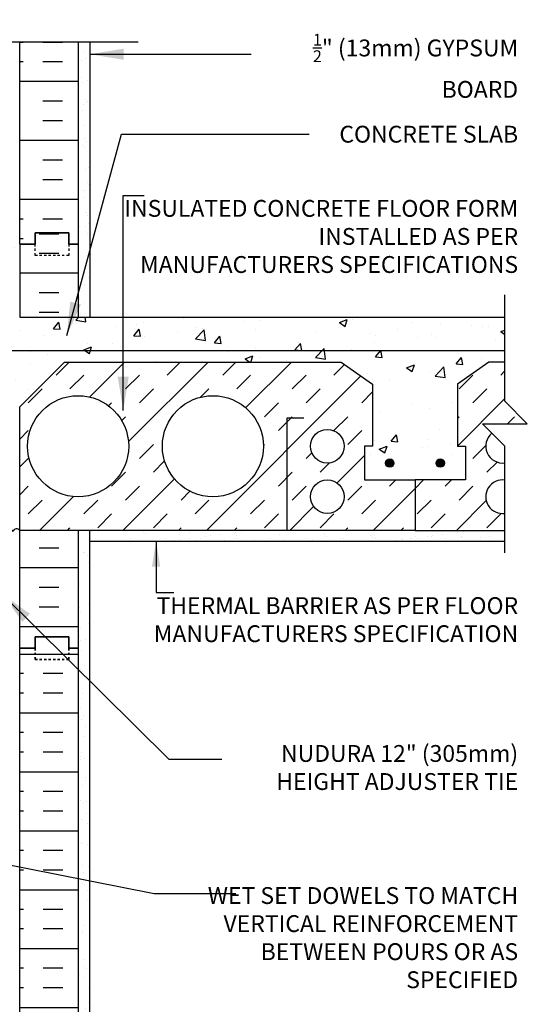
# Model space of a CAD drawing. Units: inches. Extents: x 196 to 302, y 22 to 90.
# Drawn here: x 279 to 302, y 46 to 90 of the extents above; entities that cross this region are included whole.
import ezdxf

# ---------------------------------------------------------------- set-up
doc = ezdxf.new("R2010")
doc.units = ezdxf.units.IN
doc.header["$LTSCALE"] = 0.5
doc.header["$MEASUREMENT"] = 0
doc.linetypes.add('DASHED2', pattern=[0.375, 0.25, -0.125])
for name, color, linetype in [('HATCH', 12, 'Continuous'), ('line25', 2, 'Continuous'), ('LINE3', 3, 'Continuous'), ('LINE50', 5, 'Continuous'), ('LINE9', 9, 'Continuous'), ('TEXT', 4, 'Continuous')]:
    doc.layers.add(name, color=color, linetype=linetype)
doc.styles.add('DIM', font='romans.shx', dxfattribs={"width": 0.7})
doc.styles.add('ROMANS', font='romans.shx', dxfattribs={"height": 0.75})
doc.styles.get("Standard").update_dxf_attribs({"font": 'romans.shx', "height": 0.75})
doc.linetypes.add('STEEL', pattern='A,0.5,-0.2,["X",Standard,S=0.1,R=0,X=-0.1,Y=-0.05],-0.1', length=0.8)
doc.dimstyles.new('ext_12', dxfattribs={"dimscale": 12, "dimtxt": 0.09375, "dimasz": 0.09375, "dimexe": 0.09375, "dimexo": 0.0625, "dimgap": 0.0625, "dimtad": 1, "dimdec": 1, "dimzin": 3, "dimdsep": 46, "dimlunit": 4, "dimtxsty": 'DIM', "dimcen": 0.09, "dimdle": 0.09375, "dimclrt": 4, "dimadec": 0, "dimazin": 0, "dimtfac": 1, "dimtdec": 1, "dimtmove": 2, "dimatfit": 3, "dimfxl": 0, "dimfrac": 2, "dimtolj": 1, "dimtzin": 0, "dimarcsym": 0})
doc.dimstyles.new('ext_8', dxfattribs={"dimscale": 8, "dimtxt": 0.09375, "dimasz": 0.09375, "dimexe": 0.09375, "dimexo": 0.0625, "dimgap": 0.0625, "dimtad": 1, "dimdec": 1, "dimzin": 3, "dimdsep": 46, "dimlunit": 4, "dimtxsty": 'DIM', "dimcen": 0.09, "dimdle": 0.09375, "dimclrt": 4, "dimadec": 0, "dimazin": 0, "dimtfac": 1, "dimtdec": 1, "dimtmove": 2, "dimatfit": 3, "dimfxl": 0, "dimfrac": 2, "dimtolj": 1, "dimtzin": 0, "dimarcsym": 0})
pattern_1 = [(37.5, (78.7408, 2.2925), (-0.0314967, 0.963412), [0, -0.76, 0, -0.85, 0, -0.8125]), (7.5, (78.7408, 2.2925), (0.884888, 1.411073), [0, -0.41, 0, -0.685, 0, -0.2625]), (327.5, (78.1258, 2.2925), (1.557071, 0.0028295), [0, -0.25, 0, -0.9, 0, -1.175]), (317.5, (78.1258, 2.2925), (1.503063, 0.438838), [0, -0.125, 0, -0.59, 0, -0.675])]

msp = doc.modelspace()

# ---------------------------------------------------------------- hatches: boundary and pattern name
at = {"layer": 'HATCH'}
h = msp.add_hatch(dxfattribs=at)
h.set_pattern_fill('AR-CONC', color=256, scale=0.5, style=0)
h.set_pattern_definition([(50, (274.756, 88.1385), (3.5863, -0.31376), [0.375, -4.125]), (355, (274.756, 88.1385), (-0.69376, 3.76096), [0.3, -3.3]), (100.4514, (275.055, 88.1123), (2.89255, 3.4472), [0.3187, -3.5057]), (46.184, (274.756, 89.1385), (5.3362, -0.8276), [0.5625, -6.1875]), (96.636, (275.2007, 89.0695), (4.6733, 4.8706), [0.47805, -5.25856]), (351.184, (274.756, 89.1385), (4.6733, 4.8706), [0.45, -4.95]), (21, (275.256, 88.8885), (2.98454, -2.0131), [0.375, -4.125]), (326, (275.256, 88.8885), (1.21658, 3.62575), [0.3, -3.3]), (71.4514, (275.5047, 88.7207), (4.20111, 1.61265), [0.3187, -3.5057]), (37.5, (274.756, 88.1385), (0.0608, 1.66447), [0, -3.26, 0, -3.35, 0, -3.3125]), (7.5, (274.756, 88.1385), (1.31535, 1.97206), [0, -1.91, 0, -3.185, 0, -1.2625]), (327.5, (273.641, 88.1385), (2.669112, -0.112774), [0, -1.25, 0, -3.9, 0, -5.175]), (317.5, (273.141, 88.1385), (2.91593, 0.50052), [0, -1.625, 0, -2.59, 0, -3.675])])
h.paths.add_polyline_path([(278.427, 88.997), (278.307, 89.197), (278.307, 89.309), (272.927, 89.309), (272.927, 86.602), (275.927, 86.602, 0.109869), (276.881, 86.814), (278.139, 87.403, 0.291097), (278.427, 87.856)])
h.paths.add_polyline_path([(272.927, 89.309), (271.802, 89.309), (270.802, 90.309), (270.802, 88.309), (270.267, 88.844), (270.267, 86.602), (272.927, 86.602)])
h.paths.add_polyline_path([(270.267, 88.844), (269.802, 89.309), (267.547, 89.309), (267.547, 89.197), (267.427, 88.997), (267.427, 87.856, 0.291097), (267.715, 87.403), (268.973, 86.814, 0.109869), (269.927, 86.602), (270.267, 86.602)])
h.paths.add_polyline_path([(278.427, 77.464, 0.417876), (278.123, 77.764), (272.927, 77.947), (272.927, 77.059, -0.358773), (273.228, 77.015, -0.520567), (273.811, 77.015, -0.520567), (274.321, 77.015, -0.172924), (274.427, 77.09, -0.172924), (274.533, 77.015, -0.520567), (275.043, 77.015, -0.520567), (275.626, 77.015, -0.358767), (275.927, 77.059, -0.358767), (276.228, 77.015, -0.520567), (276.811, 77.015, -0.520567), (277.321, 77.015, -0.172924), (277.427, 77.09, -0.172924), (277.533, 77.015, -0.520567), (278.043, 77.015, -0.31555), (278.427, 77.154)])
h.paths.add_polyline_path([(272.927, 77.947, 0.020756), (272.91, 77.947), (270.267, 77.853), (270.267, 77.172, -0.297028), (270.658, 77.015, -0.520567), (271.217, 77.015, -0.520567), (271.533, 77.015, -0.520567), (272.043, 77.015, -0.520567), (272.626, 77.015, -0.358761), (272.927, 77.059)])
h.paths.add_polyline_path([(270.267, 77.853), (267.702, 77.763, 0.390098), (267.427, 77.464), (267.427, 77.181, -0.147187), (267.669, 76.99, -0.520567), (268.495, 76.99, -0.520567), (268.932, 76.99, -0.520567), (269.321, 77.015, -0.520567), (270.026, 77.015, -0.193603), (270.267, 77.172)])
h.paths.add_polyline_path([(270.267, 78.611), (267.683, 78.692, 0.421005), (267.427, 78.442), (267.427, 78.204, 0.425773), (267.687, 77.954), (270.267, 78.035)])
h.paths.add_polyline_path([(272.523, 78.54), (270.267, 78.611), (270.267, 78.035), (272.544, 78.106, 0.4157), (272.726, 78.323, 0.446422)])
h.paths.add_polyline_path([(278.167, 78.692), (273.31, 78.54, 0.4157), (273.128, 78.323, 0.446422), (273.331, 78.105), (278.171, 77.954, 0.421005), (278.427, 78.204), (278.427, 78.442, 0.425773)])
h.paths.add_polyline_path([(278.703, 80.958), (278.577, 80.958, -0.414214), (278.527, 81.008), (278.527, 81.038), (278.427, 81.038), (278.427, 82.553, 0.258958), (278.168, 83.02, -0.31131), (278.111, 83.15, 2.127293), (277.699, 82.926, -1), (277.535, 82.517, -0.325306), (277.069, 83.259, 0.10488), (276.896, 84.071, 1.422913), (276.563, 83.604, -1.171105), (276.364, 83.173), (274.237, 84.173, 1.133028), (274.002, 83.615, -0.735593), (274.015, 83.157, -0.082755), (273.366, 83.049), (272.927, 83.049), (272.488, 83.049, -0.082755), (271.839, 83.157, -0.735593), (271.852, 83.615, 1.133028), (271.617, 84.173), (270.267, 83.539), (270.267, 78.793), (272.64, 78.732, -0.40392), (272.459, 78.92, -1), (272.834, 78.92, -0.424583), (272.64, 78.732), (272.91, 78.699, 0.020761), (272.927, 78.699, 0.020761), (272.944, 78.699), (278.152, 78.883, 0.390098), (278.427, 79.182), (278.427, 79.743), (278.527, 79.743, -0.414214), (278.577, 79.793), (278.677, 79.793), (278.727, 79.793), (278.757, 79.823), (278.847, 79.823), (278.927, 79.743), (278.927, 80.309), (278.927, 81.038), (278.858, 80.826, -0.725737), (278.752, 80.808)])
h.paths.add_polyline_path([(270.267, 83.539), (269.489, 83.173, -1.171105), (269.291, 83.604, 1.422913), (268.958, 84.071, 0.10488), (268.785, 83.259, -0.325306), (268.319, 82.517, -1), (268.155, 82.926, 2.127293), (267.743, 83.15, -0.31131), (267.686, 83.02, 0.258958), (267.427, 82.553), (267.427, 81.038), (267.327, 81.038), (267.327, 81.008, -0.414214), (267.277, 80.958), (267.151, 80.958), (267.108, 80.826, -0.725737), (267.002, 80.808), (266.927, 81.038), (266.927, 80.309), (266.927, 79.743), (267.007, 79.823), (267.097, 79.823), (267.127, 79.793), (267.277, 79.793, -0.414214), (267.327, 79.743), (267.427, 79.743), (267.427, 79.182, 0.417876), (267.731, 78.882), (270.267, 78.793)])
h.paths.add_polyline_path([(295.593, 70.559, -1), (295.218, 70.559, -1)], flags=16)
h.paths.add_polyline_path([(297.843, 70.559, -1), (297.468, 70.559, -1)], flags=16)
h.paths.add_polyline_path([(270.267, 77.172, 0.193603), (270.026, 77.015, 0.520567), (269.321, 77.015, 0.520567), (268.932, 76.99, 0.520567), (268.495, 76.99, 0.520567), (267.669, 76.99, 0.147187), (267.427, 77.181), (267.427, 76.903), (267.327, 76.903, -0.414214), (267.277, 76.853), (267.127, 76.853), (267.097, 76.823), (267.007, 76.823), (266.927, 76.903), (266.927, 76.664), (267.292, 76.664), (267.292, 75.464), (266.927, 75.464), (266.927, 74.714), (267.292, 74.714), (267.292, 73.514), (266.927, 73.514), (266.927, 72.764), (267.292, 72.764), (267.292, 71.684), (266.927, 71.684), (266.927, 70.934), (267.292, 70.934), (267.292, 69.854), (266.927, 69.854), (266.927, 69.104), (267.292, 69.104), (267.292, 67.904), (266.927, 67.904), (266.927, 67.623, -0.412831), (267.669, 67.49, -0.520567), (268.495, 67.49, -0.520567), (268.932, 67.49, -0.520567), (269.321, 67.515, -0.520567), (270.026, 67.515, -0.193603), (270.267, 67.672)])
h.paths.add_polyline_path([(266.927, 60.18), (266.927, 60.915), (262.534, 61.532, 0.058603), (262.302, 61.559), (262.302, 60.809, -1), (261.802, 60.809), (261.802, 62.309), (260.502, 62.309), (260.502, 60.559, 0.079579), (261.502, 57.309), (266.677, 47.934), (266.677, 47.559), (266.927, 47.559), (266.927, 53.309)])
h.paths.add_polyline_path([(266.927, 61.58), (266.927, 62.309), (266.239, 62.309), (266.239, 61.809), (264.739, 61.809), (264.739, 62.309), (264.302, 62.309), (262.302, 62.309), (262.302, 61.559, -0.058603), (262.534, 61.532), (266.927, 60.915)])
h.paths.add_polyline_path([(278.746, 61.792, -0.725737), (278.852, 61.81), (278.927, 61.58), (278.927, 62.309), (278.927, 63.861), (278.847, 63.781), (278.757, 63.781), (278.727, 63.811), (278.577, 63.811, -0.414214), (278.527, 63.861), (278.427, 63.861), (278.427, 64.422, 0.390098), (278.152, 64.721), (275.383, 64.819), (275.383, 59.729), (276.057, 59.634, -0.076359), (276.487, 59.485, -0.322537), (276.722, 59.331, -0.07754), (277.034, 58.99, 0.046373), (277.069, 59.359, -0.325306), (277.535, 60.101, -1), (277.699, 59.693, 2.127293), (278.111, 59.468, -0.31131), (278.168, 59.598, 0.258958), (278.427, 60.065), (278.427, 61.58), (278.527, 61.58), (278.527, 61.61, -0.414214), (278.577, 61.66), (278.703, 61.66)])
h.paths.add_polyline_path([(274.964, 59.788), (270.267, 60.447), (270.267, 59.079), (271.617, 58.445, 1.133028), (271.852, 59.003, -0.735593), (271.839, 59.461, -0.082755), (272.488, 59.569), (272.927, 59.569), (273.366, 59.569, -0.082755), (274.015, 59.461, -0.735593), (274.002, 59.003, 1.133028), (274.237, 58.445), (274.964, 58.787)])
h.paths.add_polyline_path([(276.057, 59.634), (275.383, 59.729), (275.383, 58.984), (276.364, 59.445, -0.137201), (276.487, 59.485, 0.076359)])
h.paths.add_polyline_path([(275.383, 59.729), (274.964, 59.788), (274.964, 58.787), (275.383, 58.984)])
h.paths.add_polyline_path([(275.383, 64.819), (274.964, 64.833), (274.964, 59.788), (275.383, 59.729)])
h.paths.add_polyline_path([(270.267, 60.447), (267.427, 60.845), (267.427, 60.065, 0.258958), (267.686, 59.598, -0.31131), (267.743, 59.468, 2.127293), (268.155, 59.693, -1), (268.319, 60.101, -0.325306), (268.785, 59.359, 0.10488), (268.958, 58.547, 1.422913), (269.291, 59.014, -1.171105), (269.489, 59.445), (270.267, 59.079)])
h.paths.add_polyline_path([(270.267, 64.811), (267.702, 64.721, 0.390098), (267.427, 64.422), (267.427, 63.861), (267.327, 63.861, -0.414214), (267.277, 63.811), (267.127, 63.811), (267.097, 63.781), (267.007, 63.781), (266.927, 63.861), (266.927, 62.309), (266.927, 61.58), (266.996, 61.792, -0.725737), (267.102, 61.81), (267.151, 61.66), (267.277, 61.66, -0.414214), (267.327, 61.61), (267.327, 61.58), (267.427, 61.58), (267.427, 60.845), (270.267, 60.447)])
h.paths.add_polyline_path([(274.964, 65.012), (273.331, 65.063, -0.420259), (273.127, 65.263), (273.127, 65.299, -0.390098), (273.31, 65.498), (274.964, 65.55), (274.964, 67.596, 0.080015), (274.927, 67.559, 0.606632), (274.637, 67.515, 0.520567), (274.321, 67.515, 0.520567), (273.811, 67.515, 0.520567), (273.228, 67.515, 0.358767), (272.927, 67.559, 0.358767), (272.626, 67.515, 0.520567), (272.043, 67.515, 0.520567), (271.533, 67.515, 0.520567), (271.217, 67.515, 0.520567), (270.658, 67.515, 0.297028), (270.267, 67.672), (270.267, 65.569), (272.523, 65.499, -0.420259), (272.727, 65.299), (272.727, 65.263, -0.390098), (272.544, 65.064), (270.267, 64.993), (270.267, 60.447), (274.964, 59.788)])
h.paths.add_polyline_path([(278.427, 65.4, 0.425773), (278.167, 65.65), (274.964, 65.55), (274.964, 65.012), (278.171, 64.912, 0.421005), (278.427, 65.162)])
h.paths.add_polyline_path([(270.267, 65.569), (267.683, 65.65, 0.421005), (267.427, 65.4), (267.427, 65.162, 0.425773), (267.687, 64.912), (270.267, 64.993)])
h.paths.add_polyline_path([(270.267, 67.672, 0.193603), (270.026, 67.515, 0.520567), (269.321, 67.515, 0.520567), (268.932, 67.49, 0.520567), (268.495, 67.49, 0.520567), (267.669, 67.49, 0.412831), (266.927, 67.623), (266.927, 67.154), (267.292, 67.154), (267.292, 66.749, -0.327813), (267.327, 66.701), (267.427, 66.701), (267.427, 66.14, 0.390098), (267.702, 65.841), (270.267, 65.751)])
h.paths.add_polyline_path([(278.427, 66.701), (278.527, 66.701, -0.327813), (278.562, 66.749), (278.562, 67.154), (278.927, 67.154), (278.927, 67.559, 0.606632), (278.637, 67.515, 0.520567), (278.321, 67.515, 0.520567), (277.811, 67.515, 0.520567), (277.228, 67.515, 0.358767), (276.927, 67.559, 0.358767), (276.626, 67.515, 0.520567), (276.043, 67.515, 0.520567), (275.533, 67.515, 0.520567), (275.217, 67.515, 0.502239), (274.964, 67.596), (274.964, 65.729), (278.152, 65.841, 0.390098), (278.427, 66.14)])
h.paths.add_polyline_path([(278.527, 45.008), (278.527, 45.038), (278.427, 45.038), (278.427, 46.553, 0.258958), (278.168, 47.02, -0.31131), (278.111, 47.15, 2.127293), (277.699, 46.926, -1), (277.535, 46.517, -0.325306), (277.069, 47.259, 0.10488), (276.896, 48.071, 1.422913), (276.563, 47.604, -1.171105), (276.364, 47.173), (275.383, 47.635), (275.383, 44.309), (278.927, 44.309), (278.927, 45.038), (278.858, 44.826, -0.725737), (278.752, 44.808), (278.703, 44.958), (278.577, 44.958, -0.414214)])
h.paths.add_polyline_path([(275.383, 47.635), (274.237, 48.173, 1.133028), (274.002, 47.615, -0.735593), (274.015, 47.157, -0.082755), (273.366, 47.049), (272.927, 47.049), (272.488, 47.049, -0.082755), (271.839, 47.157, -0.735593), (271.852, 47.615, 1.133028), (271.617, 48.173), (269.489, 47.173, -1.171105), (269.291, 47.604, 1.422913), (268.958, 48.071, 0.10488), (268.785, 47.259, -0.325306), (268.319, 46.517, -1), (268.155, 46.926, 2.127293), (267.743, 47.15, -0.31131), (267.686, 47.02, 0.258958), (267.427, 46.553), (267.427, 45.038), (267.327, 45.038), (267.327, 45.008, -0.414214), (267.277, 44.958), (267.151, 44.958), (267.108, 44.826, -0.725737), (267.002, 44.808), (266.927, 45.038), (266.927, 44.309), (272.177, 44.309), (273.177, 43.309), (273.177, 44.309), (273.177, 45.309), (274.177, 44.309), (275.383, 44.309)])
h.paths.add_polyline_path([(270.267, 56.016), (269.927, 56.016, 0.109869), (268.973, 55.804), (267.715, 55.215, 0.291097), (267.427, 54.762), (267.427, 53.621), (267.547, 53.421), (267.547, 53.309), (267.547, 53.197), (267.427, 52.997), (267.427, 51.856, 0.291097), (267.715, 51.403), (268.973, 50.814, 0.109869), (269.927, 50.602), (270.267, 50.602)])
h.paths.add_polyline_path([(275.383, 56.016), (272.927, 56.016), (270.267, 56.016), (270.267, 50.602), (272.927, 50.602), (275.383, 50.602)])
h.paths.add_polyline_path([(276.881, 55.804, 0.109869), (275.927, 56.016), (275.383, 56.016), (275.383, 50.602), (275.927, 50.602, 0.109869), (276.881, 50.814), (278.139, 51.403, 0.291097), (278.427, 51.856), (278.427, 52.997), (278.307, 53.197), (278.307, 53.309), (278.307, 53.421), (278.427, 53.621), (278.427, 54.762, 0.291097), (278.139, 55.215)])
edge = h.paths.add_edge_path()
edge.add_line((300.53, 75.559), (300.53, 77.059))
edge.add_line((300.53, 77.059), (278.927, 77.059))
edge.add_line((278.927, 77.059), (278.927, 76.903))
edge.add_line((278.927, 76.903), (278.847, 76.823))
edge.add_line((278.847, 76.823), (278.757, 76.823))
edge.add_line((278.757, 76.823), (278.727, 76.853))
edge.add_line((278.727, 76.853), (278.577, 76.853))
edge.add_arc((278.577, 76.903), 0.05, 180, 270, ccw=False)
edge.add_line((278.527, 76.903), (278.427, 76.903))
edge.add_line((278.427, 76.903), (278.427, 77.154))
edge.add_arc((278.334, 76.81), 0.356, 74.9477, 145)
edge.add_arc((277.788, 76.836), 0.312, 35, 145)
edge.add_arc((277.375, 76.904), 0.193, 35, 74.2432)
edge.add_arc((277.479, 76.904), 0.193, 105.7568, 145)
edge.add_arc((277.066, 76.836), 0.312, 35, 145)
edge.add_arc((276.519, 76.81), 0.356, 35, 145)
edge.add_arc((276.05, 76.854), 0.239, 42.1254, 121.0706)
edge.add_arc((275.803, 76.854), 0.239, 58.9294, 137.8746)
edge.add_arc((275.334, 76.81), 0.356, 35, 145)
edge.add_arc((274.788, 76.836), 0.312, 35, 145)
edge.add_arc((274.375, 76.904), 0.193, 35, 74.2432)
edge.add_arc((274.479, 76.904), 0.193, 105.7568, 145)
edge.add_arc((274.066, 76.836), 0.312, 35, 145)
edge.add_arc((273.519, 76.81), 0.356, 35, 145)
edge.add_arc((273.05, 76.854), 0.239, 42.1254, 121.0718)
edge.add_line((272.927, 77.059), (272.927, 77.059))
edge.add_arc((272.803, 76.854), 0.239, 58.9305, 137.8746)
edge.add_arc((272.334, 76.81), 0.356, 35, 145)
edge.add_arc((271.788, 76.836), 0.312, 35, 145)
edge.add_arc((271.375, 76.904), 0.193, 35, 145)
edge.add_arc((270.937, 76.819), 0.341, 35, 145)
edge.add_arc((270.342, 76.793), 0.386, 35, 101.1716)
edge.add_line((270.267, 77.172), (270.267, 67.672))
edge.add_arc((270.342, 67.293), 0.386, 35, 101.1716, ccw=False)
edge.add_arc((270.937, 67.319), 0.341, 35, 145, ccw=False)
edge.add_arc((271.375, 67.404), 0.193, 35, 145, ccw=False)
edge.add_arc((271.788, 67.336), 0.312, 35, 145, ccw=False)
edge.add_arc((272.334, 67.31), 0.356, 35, 145, ccw=False)
edge.add_arc((272.803, 67.354), 0.239, 58.9294, 137.8746, ccw=False)
edge.add_arc((273.05, 67.354), 0.239, 42.1254, 121.0706, ccw=False)
edge.add_arc((273.519, 67.31), 0.356, 35, 145, ccw=False)
edge.add_arc((274.066, 67.336), 0.312, 35, 145, ccw=False)
edge.add_arc((274.479, 67.404), 0.193, 35, 145, ccw=False)
edge.add_arc((274.794, 67.461), 0.165, 36.2362, 161.2055, ccw=False)
edge.add_arc((275.06, 67.461), 0.165, 125.4648, 143.7638, ccw=False)
edge.add_line((274.964, 67.596), (274.964, 74.559))
edge.add_arc((275.964, 74.559), 1, 90, 180, ccw=False)
edge.add_line((275.964, 75.559), (300.53, 75.559))
edge = h.paths.add_edge_path()
edge.add_line((300.53, 75.059), (300.53, 75.559))
edge.add_line((300.53, 75.559), (275.964, 75.559))
edge.add_arc((275.964, 74.559), 1, 90, 180)
edge.add_line((274.964, 74.559), (274.964, 67.596))
edge.add_arc((275.06, 67.461), 0.165, 18.7945, 125.4648, ccw=False)
edge.add_arc((275.375, 67.404), 0.193, 35, 145, ccw=False)
edge.add_arc((275.788, 67.336), 0.312, 35, 145, ccw=False)
edge.add_arc((276.334, 67.31), 0.356, 35, 145, ccw=False)
edge.add_arc((276.803, 67.354), 0.239, 58.9294, 137.8746, ccw=False)
edge.add_arc((277.05, 67.354), 0.239, 42.1254, 121.0706, ccw=False)
edge.add_arc((277.519, 67.31), 0.356, 35, 145, ccw=False)
edge.add_arc((278.066, 67.336), 0.312, 35, 145, ccw=False)
edge.add_arc((278.479, 67.404), 0.193, 35, 145, ccw=False)
edge.add_arc((278.794, 67.461), 0.165, 36.2362, 161.2055, ccw=False)
edge.add_line((278.927, 67.559), (278.927, 73.059))
edge.add_line((278.927, 73.059), (280.927, 75.059))
edge.add_line((280.927, 75.059), (293.236, 75.059))
edge.add_line((293.236, 75.059), (294.64, 74.069))
edge.add_line((294.64, 74.069), (294.64, 71.309))
edge.add_line((294.64, 71.309), (294.28, 71.309))
edge.add_line((294.28, 71.309), (294.28, 69.809))
edge.add_line((294.28, 69.809), (298.78, 69.809))
edge.add_line((298.78, 69.809), (298.78, 71.309))
edge.add_line((298.78, 71.309), (298.413, 71.309))
edge.add_line((298.413, 71.309), (298.42, 71.317))
edge.add_line((298.42, 71.317), (298.42, 74.069))
edge.add_line((298.42, 74.069), (299.824, 75.059))
edge.add_line((299.824, 75.059), (300.53, 75.059))
h = msp.add_hatch(dxfattribs=at)
h.set_pattern_fill('AR-SAND', color=256, scale=0.5, style=0)
h.set_pattern_definition([(37.5, (83.7942, -65.3508), (-0.0314967, 0.963412), [0, -0.76, 0, -0.85, 0, -0.8125]), (7.5, (83.7942, -65.3508), (0.8848884, 1.411073), [0, -0.41, 0, -0.685, 0, -0.2625]), (327.5, (83.1792, -65.3508), (1.557071, 0.0028295), [0, -0.25, 0, -0.9, 0, -1.175]), (317.5, (83.1792, -65.3508), (1.503063, 0.438838), [0, -0.125, 0, -0.59, 0, -0.675])])
h.paths.add_polyline_path([(282.052, 89.309), (281.552, 89.309), (281.552, 80.309), (281.552, 77.059), (282.052, 77.059)])
h = msp.add_hatch(dxfattribs=at)
h.set_pattern_fill('INSUL', color=256, scale=7, style=0)
h.set_pattern_definition([(0, (83.7942, -65.3508), (0, 2.625), []), (0, (83.7942, -64.4758), (0, 2.625), [0.875, -0.875]), (0, (83.7942, -63.6008), (0, 2.625), [0.875, -0.875])])
h.paths.add_polyline_path([(281.552, 80.309), (281.114, 80.309), (281.114, 80.809), (279.614, 80.809), (279.614, 80.309), (278.927, 80.309), (278.927, 77.059), (281.552, 77.059)])
h.paths.add_polyline_path([(281.552, 67.559), (278.927, 67.559), (278.927, 62.309), (279.614, 62.309), (279.614, 62.809), (281.114, 62.809), (281.114, 62.309), (281.552, 62.309)])
h = msp.add_hatch(dxfattribs=at)
h.set_pattern_fill('AR-SAND', color=256, scale=0.5, style=0)
h.set_pattern_definition(pattern_1)
h.paths.add_polyline_path([(282.052, 67.559), (281.552, 67.559), (281.552, 62.309), (281.552, 44.313), (282.052, 44.314)])
h = msp.add_hatch(dxfattribs=at)
h.set_pattern_fill('AR-SAND', color=256, scale=0.5, style=0)
h.set_pattern_definition(pattern_1)
h.paths.add_polyline_path([(282.052, 67.559), (282.052, 67.059), (300.53, 67.059), (300.53, 67.559), (296.53, 67.559)])
h = msp.add_hatch(dxfattribs=at)
h.set_pattern_fill('INSUL', color=256, scale=7, style=0)
h.set_pattern_definition([(180, (3205.0885, -352.7005), (0, 2.625), []), (180, (3205.0885, -351.8255), (0, 2.625), [0.875, -0.875]), (180, (3205.0885, -350.9505), (0, 2.625), [0.875, -0.875])])
h.paths.add_polyline_path([(281.552, 44.309), (281.114, 44.309), (281.114, 44.809), (279.614, 44.809), (279.614, 44.309), (278.927, 44.309), (278.927, 62.309), (279.614, 62.309), (279.614, 62.809), (281.114, 62.809), (281.114, 62.309), (281.552, 62.309)])
at = {"layer": 'LINE3'}
for points in [[(295.593, 70.559, 1), (295.218, 70.559, 1)], [(297.843, 70.559, 1), (297.468, 70.559, 1)]]:
    msp.add_hatch(color=256, dxfattribs=at).paths.add_polyline_path(points)

# ---------------------------------------------------------------- linework, layer by layer
at = {"layer": 'HATCH'}
for p, q in [((279.088, 89.3), (278.927, 89.3)), ((279.088, 89.3), (278.927, 89.3)), ((280.838, 89.3), (279.963, 89.3)), ((279.088, 88.425), (278.927, 88.425)), ((279.088, 88.425), (278.927, 88.425)), ((280.838, 88.425), (279.963, 88.425)), ((281.552, 87.55), (278.927, 87.55)), ((280.838, 86.675), (279.963, 86.675)), ((280.838, 85.8), (279.963, 85.8)), ((281.552, 84.925), (278.927, 84.925)), ((280.838, 84.05), (279.963, 84.05)), ((280.838, 83.175), (279.963, 83.175)), ((281.552, 82.3), (278.927, 82.3)), ((279.088, 81.425), (278.927, 81.425)), ((279.088, 81.425), (278.927, 81.425)), ((280.838, 81.425), (279.963, 81.425)), ((279.088, 80.55), (278.927, 80.55)), ((280.547, 74.48), (281.126, 75.059)), ((282.042, 73.5), (283.601, 75.059)), ((283.771, 71.516), (287.313, 75.059)), ((285.496, 74.48), (286.076, 75.059)), ((287.971, 74.48), (288.551, 75.059)), ((288.989, 73.022), (291.026, 75.059)), ((292.921, 74.48), (293.391, 74.95)), ((300.346, 74.48), (300.53, 74.664)), ((281.165, 73.861), (281.784, 74.48)), ((283.64, 73.861), (284.259, 74.48)), ((287.238, 67.559), (294.117, 74.438)), ((288.59, 73.861), (289.209, 74.48)), ((291.065, 73.861), (291.684, 74.48)), ((298.489, 73.861), (299.108, 74.48)), ((279.309, 73.242), (279.928, 73.861)), ((284.259, 73.242), (284.878, 73.861)), ((286.983, 73.492), (287.353, 73.861)), ((291.684, 73.242), (292.302, 73.861)), ((294.158, 73.242), (294.64, 73.724)), ((299.108, 73.242), (299.727, 73.861)), ((298.42, 71.317), (300.53, 73.427)), ((282.885, 73.106), (283.022, 73.242)), ((289.827, 72.623), (290.446, 73.242)), ((283.468, 72.452), (283.64, 72.623)), ((290.446, 72.005), (291.065, 72.623)), ((292.921, 72.005), (293.54, 72.623)), ((298.42, 72.554), (298.489, 72.623)), ((300.65, 72.309), (300.964, 72.623)), ((278.927, 71.622), (279.309, 72.005)), ((293.54, 71.386), (294.158, 72.005)), ((284.259, 70.767), (284.878, 71.386)), ((289.78, 71.339), (289.827, 71.386)), ((299.108, 70.767), (299.684, 71.343)), ((278.927, 70.385), (279.339, 70.797)), ((284.878, 70.149), (285.379, 70.65)), ((291.684, 70.767), (291.936, 71.019)), ((293.062, 69.67), (294.28, 70.889)), ((295.273, 70.698), (295.273, 70.698)), ((292.302, 70.149), (292.718, 70.565)), ((299.727, 70.149), (300.181, 70.603)), ((283.022, 69.53), (283.64, 70.149)), ((283.526, 67.559), (285.817, 69.85)), ((290.446, 69.53), (291.065, 70.149)), ((295.396, 69.53), (295.675, 69.809)), ((296.53, 69.427), (296.913, 69.809)), ((297.871, 69.53), (298.15, 69.809)), ((278.927, 69.148), (279.309, 69.53)), ((283.64, 68.911), (284.259, 69.53)), ((286.115, 68.911), (286.508, 69.304)), ((291.065, 68.911), (291.684, 69.53)), ((293.54, 68.911), (294.158, 69.53)), ((294.663, 67.559), (296.53, 69.427)), ((298.489, 68.911), (299.108, 69.53)), ((279.309, 68.292), (279.928, 68.911)), ((279.813, 67.559), (281.323, 69.069)), ((281.784, 68.292), (282.403, 68.911)), ((286.734, 68.292), (287.353, 68.911)), ((289.209, 68.292), (289.827, 68.911)), ((294.158, 68.292), (294.777, 68.911)), ((296.633, 68.292), (297.252, 68.911)), ((298.375, 67.559), (299.703, 68.887)), ((290.95, 67.559), (292.016, 68.625)), ((282.403, 67.674), (283.022, 68.292)), ((284.878, 67.674), (285.496, 68.292)), ((289.827, 67.674), (290.446, 68.292)), ((292.302, 67.674), (292.921, 68.292)), ((297.252, 67.674), (297.871, 68.292)), ((299.727, 67.674), (300.346, 68.292)), ((281.051, 67.559), (281.165, 67.674)), ((286, 67.559), (286.115, 67.674)), ((288.475, 67.559), (288.59, 67.674)), ((293.425, 67.559), (293.54, 67.674)), ((295.9, 67.559), (296.015, 67.674))]:
    msp.add_line(p, q, dxfattribs=at)
msp.add_lwpolyline([(278.927, 67.559, 0.606632), (278.637, 67.515, 0.520567), (278.321, 67.515, 0.520567), (277.811, 67.515, 0.520567), (277.228, 67.515, 0.358767), (276.927, 67.559)], format="xyb", dxfattribs=at)
at = {"layer": 'line25'}
for p, q in [((278.927, 80.309), (278.927, 89.309)), ((278.927, 80.309), (278.927, 77.059)), ((278.927, 77.059), (300.53, 77.059)), ((278.927, 73.059), (280.927, 75.059)), ((280.927, 75.059), (293.236, 75.059)), ((293.236, 75.059), (294.64, 74.069)), ((294.64, 74.069), (294.64, 71.309)), ((278.927, 62.309), (278.927, 73.059)), ((294.64, 71.309), (294.28, 71.309)), ((294.28, 71.309), (294.28, 69.809)), ((294.28, 69.809), (296.53, 69.809)), ((296.53, 69.809), (296.53, 67.559)), ((296.53, 67.559), (278.927, 67.559)), ((278.927, 44.309), (278.927, 62.309))]:
    msp.add_line(p, q, dxfattribs=at)
msp.add_lwpolyline([(300.53, 75.059), (299.824, 75.059), (298.42, 74.069), (298.42, 71.309), (298.78, 71.309), (298.78, 69.809), (296.53, 69.809), (296.53, 67.559), (300.53, 67.559)], dxfattribs=at)
at = {"layer": 'LINE3', "linetype": 'STEEL'}
msp.add_line((300.53, 75.559), (280.464, 75.559), dxfattribs=at)
at = {"layer": 'LINE3'}
msp.add_lwpolyline([(280.464, 75.559), (275.964, 75.559, 0.414214), (274.964, 74.559), (274.964, 55.698), (274.964, 55.698)], format="xyb", dxfattribs=at)
for centre in [(295.405, 70.559), (297.655, 70.559)]:
    msp.add_circle(centre, 0.188, dxfattribs=at)
at = {"layer": 'LINE50'}
for p, q in [((281.552, 80.309), (281.552, 89.309)), ((281.552, 77.059), (281.552, 80.309)), ((281.552, 62.309), (281.552, 67.559)), ((281.552, 44.309), (281.552, 62.309))]:
    msp.add_line(p, q, dxfattribs=at)
for points in [[(281.552, 80.309), (281.114, 80.309), (281.114, 80.809), (279.614, 80.809), (279.614, 80.309), (278.927, 80.309)], [(278.927, 80.309), (279.614, 80.309), (279.614, 80.809), (281.114, 80.809), (281.114, 80.309), (281.552, 80.309)], [(281.552, 62.309), (281.114, 62.309), (281.114, 62.809), (279.614, 62.809), (279.614, 62.309), (278.927, 62.309)], [(278.927, 62.309), (279.614, 62.309), (279.614, 62.809), (281.114, 62.809), (281.114, 62.309), (281.552, 62.309)]]:
    msp.add_lwpolyline(points, dxfattribs=at)
at = {"layer": 'LINE9'}
for p, q in [((284.198, 89.309), (271.802, 89.309)), ((282.052, 89.309), (282.052, 77.059)), ((282.052, 44.309), (282.052, 67.559))]:
    msp.add_line(p, q, dxfattribs=at)
at = {"layer": 'LINE9', "linetype": 'DASHED2', "ltscale": 0.15}
for points in [[(281.114, 80.309), (281.114, 80.309), (281.114, 79.809), (279.614, 79.809), (279.614, 80.309), (279.614, 80.309)], [(279.614, 62.309), (279.614, 62.309), (279.614, 61.809), (281.114, 61.809), (281.114, 62.309), (281.114, 62.309)], [(281.114, 62.309), (281.114, 62.309), (281.114, 61.809), (279.614, 61.809), (279.614, 62.309), (279.614, 62.309)]]:
    msp.add_lwpolyline(points, dxfattribs=at)
at = {"layer": 'LINE9'}
for points in [[(300.53, 66.559), (300.53, 71.309), (299.53, 72.309), (301.53, 72.309), (300.53, 73.309), (300.53, 78.059)], [(291.579, 72.559), (290.829, 72.559), (290.829, 67.559)], [(300.53, 67.059), (282.052, 67.059)]]:
    msp.add_lwpolyline(points, dxfattribs=at)
for centre, radius in [((281.53, 71.309), 2.25), ((287.53, 71.309), 2.25), ((292.627, 71.309), 0.75), ((292.627, 69.059), 0.75)]:
    msp.add_circle(centre, radius, dxfattribs=at)
for centre, start in [((300.433, 71.309), 129.7504), ((300.433, 69.059), 82.5654)]:
    msp.add_arc(centre, 0.75, start, 277.4346, dxfattribs=at)

# ---------------------------------------------------------------- texts
at = {"layer": 'TEXT', "char_height": 0.75, "attachment_point": 6, "style": 'ROMANS'}
for s, insert, width in [('\\A1; {\\H0.7x;\\S1/2;}" (13mm) GYPSUM BOARD', (301.123, 88.254), 12.17415), ('\\A1; {\\H1x;CONCRETE SLAB}', (301.123, 85.208), 12.17415), ('INSULATED CONCRETE FLOOR FORM INSTALLED AS PER MANUFACTURERS SPECIFICATIONS', (301.123, 80.556), 17.62644), ('THERMAL BARRIER AS PER FLOOR MANUFACTURERS SPECIFICATION', (301.123, 63.484), 17.24655), ('NUDURA 12" (305mm) HEIGHT ADJUSTER TIE', (301.123, 56.898), 13.88035), ('\\A1;WET SET DOWELS TO MATCH VERTICAL REINFORCEMENT BETWEEN POURS OR AS SPECIFIED', (301.123, 49.416), 14.54505)]:
    msp.add_mtext(s, dxfattribs=dict(at, insert=insert, width=width))

# ---------------------------------------------------------------- leaders
at = {"layer": 'TEXT'}
for points, dimstyle, override in [([(282.052, 88.77), (286.337, 88.77), (289.236, 88.77)], 'ext_8', {"dimasz": 0.1875, "dimtad": 0}), ([(281.022, 76.241), (283.458, 85.204), (291.814, 85.204)], 'ext_8', {"dimasz": 0.1875, "dimtad": 0}), ([(283.537, 72.904), (283.537, 82.478), (284.471, 82.478)], 'ext_8', {"dimasz": 0.1875, "dimtad": 0}), ([(285.001, 67.062), (285.001, 64.789), (285.788, 64.789)], 'ext_12', {"dimgap": 0.0625, "dimtad": 0}), ([(278.152, 64.721), (285.564, 57.361), (287.929, 57.361)], 'ext_8', {"dimasz": 0.1875, "dimtad": 0}), ([(270.267, 54.297), (284.91, 51.379), (288.553, 51.379)], 'ext_12', {"dimgap": 0.0625, "dimtad": 0})]:
    msp.add_leader(points, dimstyle=dimstyle, override=override, dxfattribs=at)

doc.saveas('drawing.dxf')
